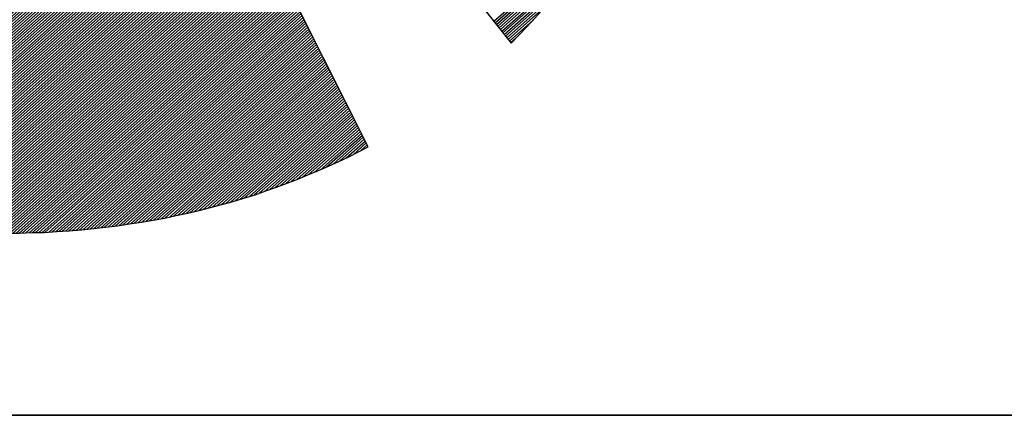
# Model space of a CAD drawing. Extents: x 8189 to 12389, y -8361 to -2421.
# Drawn here: x 8837 to 8984, y -8161 to -8101 of the extents above; entities that cross this region are included whole.
import ezdxf

# ---------------------------------------------------------------- set-up
doc = ezdxf.new("R2010")
doc.units = 0
doc.linetypes.add('DASHEDX2', pattern=[38.1, 25.4, -12.7])
doc.layers.get('0').update_dxf_attribs({"linetype": 'CONTINUOUS'})
for name, color, linetype in [('ATTRIB', 7, 'CONTINUOUS'), ('RAMME', 7, 'CONTINUOUS'), ('SKILT', 7, 'CONTINUOUS'), ('STOLPE-1', 4, 'DASHEDX2')]:
    doc.layers.add(name, color=color, linetype=linetype)
doc.styles.add('ISO', font='iso.shx')
doc.styles.add('ISO25', font='ISO3098', dxfattribs={"oblique": 0.9})
doc.styles.add('ISO35', font='ISO3098', dxfattribs={"oblique": 0.9})
doc.styles.add('ISO50', font='ISO3098', dxfattribs={"oblique": 0.9})

# ---------------------------------------------------------------- blocks, each defined once
blk = doc.blocks.new('*X12')
at = {"color": 0, "linetype": 'CONTINUOUS'}
for p, q in [((525.4472, 295.2486), (526.0342, 295.8356)), ((525.4545, 295.2382), (526.0174, 295.8012)), ((525.4618, 295.2278), (526.0004, 295.7664)), ((525.4691, 295.2175), (525.979, 295.7274)), ((525.4764, 295.2071), (525.9577, 295.6884)), ((525.4837, 295.1967), (525.936, 295.649)), ((525.491, 295.1863), (525.9101, 295.6054)), ((525.4983, 295.1759), (525.8842, 295.5618)), ((525.5056, 295.1655), (525.8535, 295.5135)), ((525.5129, 295.1552), (525.8166, 295.4589)), ((525.5202, 295.1448), (525.7767, 295.4013)), ((525.5275, 295.1344), (525.7325, 295.3395)), ((525.5348, 295.124), (525.6694, 295.2587)), ((525.5421, 295.1136), (525.5766, 295.1482))]:
    blk.add_line(p, q, dxfattribs=at)
blk = doc.blocks.new('*X13')
at = {"color": 0, "linetype": 'CONTINUOUS'}
for p, q in [((522.6698, 298.9058), (522.7266, 298.9626)), ((522.6839, 298.9376), (522.7211, 298.9748)), ((522.698, 298.9695), (522.7156, 298.9871)), ((522.599, 298.7467), (522.7539, 298.9015)), ((522.6132, 298.7785), (522.7484, 298.9137)), ((522.6273, 298.8103), (522.7429, 298.926)), ((522.6415, 298.8422), (522.7375, 298.9382)), ((522.6556, 298.874), (522.732, 298.9504)), ((522.5424, 298.6194), (522.7757, 298.8527)), ((522.5566, 298.6512), (522.7702, 298.8649)), ((522.5707, 298.683), (522.7648, 298.8771)), ((522.5849, 298.7149), (522.7593, 298.8893)), ((522.4717, 298.4603), (522.803, 298.7916)), ((522.4858, 298.4921), (522.7975, 298.8038)), ((522.5, 298.5239), (522.7921, 298.816)), ((522.5141, 298.5557), (522.7866, 298.8282)), ((522.5283, 298.5876), (522.7812, 298.8404)), ((522.4151, 298.333), (522.8248, 298.7427)), ((522.4293, 298.3648), (522.8194, 298.7549)), ((522.4434, 298.3966), (522.8139, 298.7671)), ((522.4576, 298.4284), (522.8085, 298.7794)), ((522.3444, 298.1739), (522.8521, 298.6816)), ((522.3585, 298.2057), (522.8467, 298.6938)), ((522.3727, 298.2375), (522.8412, 298.706)), ((522.3868, 298.2693), (522.8358, 298.7183)), ((522.401, 298.3012), (522.8303, 298.7305)), ((522.2878, 298.0466), (522.874, 298.6327)), ((522.3019, 298.0784), (522.8685, 298.645)), ((522.3161, 298.1102), (522.8631, 298.6572)), ((522.3302, 298.142), (522.8576, 298.6694)), ((522.2171, 297.8874), (522.9013, 298.5716)), ((522.2312, 297.9193), (522.8958, 298.5839)), ((522.2454, 297.9511), (522.8904, 298.5961)), ((522.2595, 297.9829), (522.8849, 298.6083)), ((522.2736, 298.0147), (522.8794, 298.6205)), ((522.1605, 297.7601), (522.9231, 298.5228)), ((522.1746, 297.792), (522.9177, 298.535)), ((522.1888, 297.8238), (522.9122, 298.5472)), ((522.2029, 297.8556), (522.9067, 298.5594)), ((522.0897, 297.601), (522.9504, 298.4617)), ((522.1039, 297.6328), (522.945, 298.4739)), ((522.118, 297.6647), (522.9395, 298.4861)), ((522.1322, 297.6965), (522.934, 298.4983)), ((522.1463, 297.7283), (522.9286, 298.5106)), ((522.019, 297.4419), (522.9777, 298.4006)), ((522.0332, 297.4737), (522.9723, 298.4128)), ((522.0473, 297.5055), (522.9668, 298.425)), ((522.0615, 297.5374), (522.9613, 298.4373)), ((522.0756, 297.5692), (522.9559, 298.4495)), ((521.9624, 297.3146), (522.9996, 298.3517)), ((521.9766, 297.3464), (522.9941, 298.3639)), ((521.9907, 297.3783), (522.9886, 298.3762)), ((522.0049, 297.4101), (522.9832, 298.3884)), ((521.8917, 297.1555), (523.0269, 298.2906)), ((521.9058, 297.1873), (523.0214, 298.3029)), ((521.92, 297.2191), (523.0159, 298.3151)), ((521.9341, 297.251), (523.0105, 298.3273)), ((521.9483, 297.2828), (523.005, 298.3395)), ((521.8351, 297.0282), (523.0487, 298.2418)), ((521.8493, 297.06), (523.0432, 298.254)), ((521.8634, 297.0918), (523.0378, 298.2662)), ((521.8775, 297.1237), (523.0323, 298.2784)), ((521.7644, 296.8691), (523.076, 298.1807)), ((521.7785, 296.9009), (523.0705, 298.1929)), ((521.7927, 296.9327), (523.0651, 298.2051)), ((521.8068, 296.9645), (523.0596, 298.2173)), ((521.821, 296.9964), (523.0542, 298.2296)), ((521.7078, 296.7418), (523.0978, 298.1318)), ((521.7219, 296.7736), (523.0924, 298.144)), ((521.7361, 296.8054), (523.0869, 298.1562)), ((521.7502, 296.8372), (523.0815, 298.1685)), ((521.6371, 296.5826), (523.1251, 298.0707)), ((521.6512, 296.6145), (523.1197, 298.0829)), ((521.6654, 296.6463), (523.1142, 298.0952)), ((521.6795, 296.6781), (523.1088, 298.1074)), ((521.6936, 296.7099), (523.1033, 298.1196)), ((521.5805, 296.4554), (523.147, 298.0218)), ((521.5946, 296.4872), (523.1415, 298.0341)), ((521.6088, 296.519), (523.136, 298.0463)), ((521.6229, 296.5508), (523.1306, 298.0585)), ((521.5097, 296.2962), (523.1743, 297.9608)), ((521.5239, 296.3281), (523.1688, 297.973)), ((521.538, 296.3599), (523.1633, 297.9852)), ((521.5522, 296.3917), (523.1579, 297.9974)), ((521.5663, 296.4235), (523.1524, 298.0096)), ((521.4532, 296.1689), (523.1961, 297.9119)), ((521.4673, 296.2008), (523.1906, 297.9241)), ((521.4814, 296.2326), (523.1852, 297.9363)), ((521.4956, 296.2644), (523.1797, 297.9485)), ((521.3824, 296.0098), (523.2234, 297.8508)), ((521.3966, 296.0416), (523.2179, 297.863)), ((521.4107, 296.0735), (523.2125, 297.8752)), ((521.4249, 296.1053), (523.207, 297.8875)), ((521.439, 296.1371), (523.2016, 297.8997)), ((521.3258, 295.8825), (523.2452, 297.8019)), ((521.34, 295.9143), (523.2398, 297.8141)), ((521.3541, 295.9462), (523.2343, 297.8264)), ((521.3683, 295.978), (523.2289, 297.8386)), ((521.2551, 295.7234), (523.2725, 297.7408)), ((521.2692, 295.7552), (523.2671, 297.7531)), ((521.2834, 295.787), (523.2616, 297.7653)), ((521.2975, 295.8189), (523.2562, 297.7775)), ((521.3117, 295.8507), (523.2507, 297.7897)), ((521.1985, 295.5961), (523.2944, 297.692)), ((521.2127, 295.6279), (523.2889, 297.7042)), ((521.2268, 295.6597), (523.2835, 297.7164)), ((521.241, 295.6916), (523.278, 297.7286)), ((521.1278, 295.437), (523.3217, 297.6309)), ((521.1419, 295.4688), (523.3162, 297.6431)), ((521.1561, 295.5006), (523.3108, 297.6553)), ((521.1702, 295.5324), (523.3053, 297.6675)), ((521.1844, 295.5643), (523.2998, 297.6798)), ((521.0712, 295.3097), (523.3435, 297.582)), ((521.0853, 295.3415), (523.3381, 297.5942)), ((521.0995, 295.3733), (523.3326, 297.6064)), ((521.1136, 295.4052), (523.3271, 297.6187)), ((521.0005, 295.1506), (523.3708, 297.5209)), ((521.0146, 295.1824), (523.3654, 297.5331)), ((521.0288, 295.2142), (523.3599, 297.5454)), ((521.0429, 295.246), (523.3544, 297.5576)), ((521.0571, 295.2779), (523.349, 297.5698)), ((520.9439, 295.0233), (523.3927, 297.472)), ((520.958, 295.0551), (523.3872, 297.4843)), ((520.9722, 295.0869), (523.3817, 297.4965)), ((520.9863, 295.1187), (523.3763, 297.5087)), ((520.8731, 294.8641), (523.42, 297.411)), ((520.8873, 294.896), (523.4145, 297.4232)), ((520.9014, 294.9278), (523.409, 297.4354)), ((520.9156, 294.9596), (523.4036, 297.4476)), ((520.9297, 294.9914), (523.3981, 297.4598)), ((520.8024, 294.705), (523.4473, 297.3499)), ((520.8166, 294.7368), (523.4418, 297.3621)), ((520.8307, 294.7687), (523.4363, 297.3743)), ((520.8449, 294.8005), (523.4309, 297.3865)), ((520.859, 294.8323), (523.4254, 297.3987)), ((520.7458, 294.5777), (523.4691, 297.301)), ((520.76, 294.6095), (523.4636, 297.3132)), ((520.7741, 294.6414), (523.4582, 297.3254)), ((520.7883, 294.6732), (523.4527, 297.3377)), ((520.6906, 294.4517), (523.4909, 297.2521)), ((520.7018, 294.4453), (523.4964, 297.2399)), ((520.7034, 294.4823), (523.4855, 297.2643)), ((520.7175, 294.5141), (523.48, 297.2766)), ((520.7317, 294.5459), (523.4746, 297.2888)), ((520.7131, 294.4389), (523.5019, 297.2277)), ((520.7243, 294.4325), (523.5073, 297.2155)), ((520.7356, 294.426), (523.5128, 297.2033)), ((520.7468, 294.4196), (523.5182, 297.191)), ((520.7581, 294.4132), (523.5237, 297.1788)), ((520.7693, 294.4068), (523.5292, 297.1666)), ((520.7806, 294.4003), (523.5346, 297.1544)), ((520.7918, 294.3939), (523.5401, 297.1422)), ((520.8032, 294.3876), (523.5455, 297.13)), ((520.8147, 294.3815), (523.551, 297.1177)), ((520.8263, 294.3754), (523.5565, 297.1055)), ((520.8379, 294.3693), (523.5619, 297.0933)), ((520.8495, 294.3632), (523.5674, 297.0811)), ((520.8611, 294.3571), (523.5728, 297.0689)), ((520.8728, 294.3511), (523.5783, 297.0566)), ((520.8844, 294.3451), (523.5838, 297.0444)), ((520.8961, 294.3391), (523.5892, 297.0322)), ((520.9078, 294.3331), (523.5947, 297.02)), ((520.9195, 294.3272), (523.6001, 297.0078)), ((520.9313, 294.3213), (523.6056, 296.9956)), ((520.9431, 294.3154), (523.6111, 296.9833)), ((520.9549, 294.3095), (523.6165, 296.9711)), ((520.9667, 294.3036), (523.622, 296.9589)), ((520.9786, 294.2979), (523.6274, 296.9467)), ((520.9906, 294.2922), (523.6329, 296.9345)), ((521.0026, 294.2865), (523.6384, 296.9222)), ((521.0146, 294.2808), (523.6438, 296.91)), ((521.0266, 294.2752), (523.6493, 296.8978)), ((521.0387, 294.2696), (523.6547, 296.8856)), ((521.0508, 294.264), (523.6602, 296.8734)), ((521.063, 294.2585), (523.6657, 296.8612)), ((521.0751, 294.2529), (523.6711, 296.8489)), ((521.0872, 294.2474), (523.6766, 296.8367)), ((521.0997, 294.2421), (523.682, 296.8245)), ((521.1121, 294.2369), (523.6875, 296.8123)), ((521.1245, 294.2317), (523.693, 296.8001)), ((521.137, 294.2264), (523.6984, 296.7879)), ((521.1494, 294.2212), (523.7039, 296.7756)), ((521.1619, 294.2159), (523.7093, 296.7634)), ((521.1743, 294.2107), (523.7148, 296.7512)), ((521.1867, 294.2055), (523.7203, 296.739)), ((521.1992, 294.2002), (523.7257, 296.7268)), ((521.2118, 294.1952), (523.7312, 296.7145)), ((521.2246, 294.1903), (523.7366, 296.7023)), ((521.2374, 294.1854), (523.7421, 296.6901)), ((521.2501, 294.1805), (523.7476, 296.6779)), ((521.2629, 294.1756), (523.753, 296.6657)), ((521.2757, 294.1707), (523.7585, 296.6535)), ((521.2884, 294.1657), (523.7639, 296.6412)), ((521.3012, 294.1608), (523.7694, 296.629)), ((521.314, 294.1559), (523.7749, 296.6168)), ((521.3268, 294.151), (523.7803, 296.6046)), ((521.3399, 294.1465), (523.7858, 296.5924)), ((521.353, 294.1419), (523.7912, 296.5802)), ((521.3661, 294.1373), (523.7967, 296.5679)), ((521.3792, 294.1327), (523.8022, 296.5557)), ((521.3922, 294.1281), (523.8076, 296.5435)), ((521.4052, 294.1234), (523.8131, 296.5313)), ((521.4182, 294.1188), (523.8185, 296.5191)), ((521.4312, 294.1141), (523.824, 296.5068)), ((521.4443, 294.1094), (523.8295, 296.4946)), ((521.4577, 294.1052), (523.8349, 296.4824)), ((521.4713, 294.1011), (523.8404, 296.4702)), ((521.4849, 294.097), (523.8458, 296.458)), ((521.4985, 294.0929), (523.8513, 296.4458)), ((521.5121, 294.0889), (523.8568, 296.4335)), ((521.5258, 294.0849), (523.8622, 296.4213)), ((521.5394, 294.0809), (523.8677, 296.4091)), ((521.5531, 294.0769), (523.8731, 296.3969)), ((521.5668, 294.0728), (523.8786, 296.3847)), ((521.5805, 294.0688), (523.8841, 296.3724)), ((521.5941, 294.0648), (523.8895, 296.3602)), ((521.6078, 294.0608), (523.895, 296.348)), ((521.6215, 294.0568), (523.9004, 296.3358)), ((521.6352, 294.0528), (523.9059, 296.3236)), ((521.649, 294.049), (523.9114, 296.3114)), ((521.663, 294.0453), (523.9168, 296.2991)), ((521.6769, 294.0416), (523.9223, 296.2869)), ((521.6909, 294.0378), (523.9277, 296.2747)), ((521.7048, 294.0341), (523.9332, 296.2625)), ((521.7191, 294.0307), (523.9387, 296.2503)), ((521.7333, 294.0272), (523.9441, 296.2381)), ((521.7475, 294.0237), (523.9496, 296.2258)), ((521.7617, 294.0203), (523.955, 296.2136)), ((521.7759, 294.0169), (523.9605, 296.2014)), ((521.7902, 294.0135), (523.966, 296.1892)), ((521.8045, 294.0101), (523.9714, 296.177)), ((521.8188, 294.0067), (523.9769, 296.1647)), ((521.8331, 294.0033), (523.9823, 296.1525)), ((521.8477, 294.0002), (523.9878, 296.1403)), ((521.8622, 293.9971), (523.9933, 296.1281)), ((521.8768, 293.9939), (523.9987, 296.1159)), ((521.8913, 293.9908), (524.0042, 296.1037)), ((521.9061, 293.9879), (524.0096, 296.0914)), ((521.9209, 293.9851), (524.0151, 296.0792)), ((521.9358, 293.9822), (524.0206, 296.067)), ((521.9506, 293.9794), (524.026, 296.0548)), ((521.9656, 293.9767), (524.0315, 296.0426)), ((521.9808, 293.9742), (524.0369, 296.0304)), ((521.996, 293.9717), (524.0424, 296.0181)), ((522.0112, 293.9692), (524.0479, 296.0059)), ((522.0264, 293.9668), (524.0533, 295.9937)), ((522.0416, 293.9643), (524.0588, 295.9815)), ((522.0568, 293.9618), (524.0642, 295.9693)), ((522.072, 293.9593), (524.0697, 295.957)), ((522.0872, 293.9569), (524.0752, 295.9448)), ((522.1025, 293.9545), (524.0806, 295.9326)), ((522.118, 293.9524), (524.0861, 295.9204)), ((522.1335, 293.9502), (524.0915, 295.9082)), ((522.1491, 293.948), (524.097, 295.896)), ((522.1646, 293.9459), (524.1025, 295.8837)), ((522.1801, 293.9437), (524.1079, 295.8715)), ((522.1957, 293.9416), (524.1134, 295.8593)), ((522.2112, 293.9395), (524.1188, 295.8471)), ((522.2268, 293.9374), (524.1243, 295.8349)), ((522.2426, 293.9355), (524.1298, 295.8226)), ((522.2584, 293.9336), (524.1352, 295.8104)), ((522.2742, 293.9318), (524.1407, 295.7982)), ((522.2901, 293.9299), (524.1461, 295.786)), ((522.3061, 293.9283), (524.1516, 295.7738)), ((522.3223, 293.9268), (524.1571, 295.7616)), ((522.3385, 293.9253), (524.1625, 295.7493)), ((522.3547, 293.9239), (524.168, 295.7371)), ((522.371, 293.9225), (524.1734, 295.7249)), ((522.3875, 293.9213), (524.1789, 295.7127)), ((522.4041, 293.9202), (524.1843, 295.7005)), ((522.4206, 293.9191), (524.1898, 295.6883)), ((522.4372, 293.918), (524.1953, 295.676)), ((522.4538, 293.9169), (524.2007, 295.6638)), ((522.4703, 293.9157), (524.2062, 295.6516)), ((522.4869, 293.9146), (524.2116, 295.6394)), ((522.5035, 293.9135), (524.2171, 295.6272)), ((522.5207, 293.9131), (524.2226, 295.6149)), ((522.538, 293.9127), (524.228, 295.6027)), ((522.5553, 293.9123), (524.2335, 295.5905)), ((522.5725, 293.9119), (524.2389, 295.5783)), ((522.5895, 293.9112), (524.2444, 295.5661)), ((522.6064, 293.9104), (524.2499, 295.5539)), ((522.6233, 293.9097), (524.2553, 295.5416)), ((522.6403, 293.9089), (524.2608, 295.5294)), ((522.6578, 293.9088), (524.2662, 295.5172)), ((522.6755, 293.9088), (524.2717, 295.505)), ((522.6931, 293.9088), (524.2772, 295.4928)), ((522.7108, 293.9088), (524.2826, 295.4806)), ((522.7285, 293.9088), (524.2881, 295.4683)), ((522.7462, 293.9088), (524.2935, 295.4561)), ((522.7639, 293.9088), (524.299, 295.4439)), ((522.7815, 293.9088), (524.3045, 295.4317)), ((522.7999, 293.9095), (524.3099, 295.4195)), ((522.8184, 293.9103), (524.3154, 295.4072)), ((522.8369, 293.9111), (524.3208, 295.395)), ((522.8554, 293.9119), (524.3263, 295.3828)), ((522.8735, 293.9123), (524.3318, 295.3706)), ((522.8916, 293.9127), (524.3372, 295.3584)), ((522.9096, 293.9131), (524.3427, 295.3462)), ((522.9279, 293.9137), (524.3481, 295.3339)), ((522.9469, 293.915), (524.3536, 295.3217)), ((522.9658, 293.9163), (524.3591, 295.3095)), ((522.9848, 293.9176), (524.3645, 295.2973)), ((523.0038, 293.9188), (524.37, 295.2851)), ((523.0227, 293.9201), (524.3754, 295.2728)), ((523.0416, 293.9214), (524.3809, 295.2606)), ((523.0606, 293.9226), (524.3864, 295.2484)), ((523.08, 293.9243), (524.3918, 295.2362)), ((523.0994, 293.9261), (524.3973, 295.224)), ((523.1189, 293.9279), (524.4027, 295.2118)), ((523.1385, 293.9298), (524.4082, 295.1995)), ((523.1584, 293.9321), (524.4137, 295.1873)), ((523.1784, 293.9344), (524.4191, 295.1751)), ((523.1983, 293.9366), (524.4246, 295.1629)), ((523.2188, 293.9395), (524.43, 295.1507)), ((523.2394, 293.9423), (524.4355, 295.1385)), ((523.2599, 293.9452), (524.441, 295.1262)), ((523.2805, 293.9481), (524.4464, 295.114)), ((523.301, 293.9509), (524.4519, 295.1018)), ((523.3216, 293.9538), (524.4573, 295.0896)), ((523.3423, 293.9569), (524.4628, 295.0774)), ((523.3635, 293.9603), (524.4683, 295.0651)), ((523.3846, 293.9638), (524.4737, 295.0529)), ((523.4057, 293.9672), (524.4792, 295.0407)), ((523.4268, 293.9706), (524.4846, 295.0285)), ((523.4479, 293.9741), (524.4901, 295.0163)), ((523.4691, 293.9776), (524.4956, 295.0041)), ((523.4916, 293.9825), (524.501, 294.9918)), ((523.5141, 293.9873), (524.5065, 294.9796)), ((523.5365, 293.992), (524.5119, 294.9674)), ((523.5582, 293.996), (524.5174, 294.9552)), ((523.5799, 294), (524.5229, 294.943)), ((523.6018, 294.0042), (524.5283, 294.9308)), ((523.6252, 294.0099), (524.5338, 294.9185)), ((523.6486, 294.0156), (524.5392, 294.9063)), ((523.6719, 294.0213), (524.5447, 294.8941)), ((523.6951, 294.0268), (524.5502, 294.8819)), ((523.7183, 294.0323), (524.5556, 294.8697)), ((523.742, 294.0384), (524.5611, 294.8574)), ((523.7662, 294.0449), (524.5665, 294.8452)), ((523.7903, 294.0513), (524.572, 294.833)), ((523.8152, 294.0586), (524.5775, 294.8208)), ((523.8402, 294.0659), (524.5829, 294.8086)), ((523.8653, 294.0733), (524.5884, 294.7964)), ((523.8906, 294.0809), (524.5938, 294.7841)), ((523.9158, 294.0884), (524.5993, 294.7719)), ((523.9416, 294.0966), (524.6048, 294.7597)), ((523.9675, 294.1048), (524.6102, 294.7475)), ((523.9937, 294.1132), (524.6157, 294.7353)), ((524.0202, 294.1221), (524.6211, 294.723)), ((524.0468, 294.131), (524.6266, 294.7108)), ((524.074, 294.1405), (524.6321, 294.6986)), ((524.1012, 294.15), (524.6375, 294.6864)), ((524.1296, 294.1608), (524.643, 294.6742)), ((524.1584, 294.1719), (524.6484, 294.662)), ((524.188, 294.1838), (524.6539, 294.6497)), ((524.218, 294.1961), (524.6594, 294.6375)), ((524.2483, 294.2088), (524.6648, 294.6253)), ((524.2789, 294.2217), (524.6703, 294.6131)), ((524.3094, 294.2345), (524.6757, 294.6009)), ((524.3399, 294.2474), (524.6812, 294.5887)), ((524.3723, 294.262), (524.6867, 294.5764)), ((524.405, 294.2771), (524.6921, 294.5642)), ((524.4386, 294.293), (524.6976, 294.552)), ((524.4727, 294.3095), (524.703, 294.5398)), ((524.5081, 294.3271), (524.7085, 294.5276)), ((524.5441, 294.3455), (524.714, 294.5153)), ((524.5806, 294.3643), (524.7194, 294.5031)), ((524.618, 294.3841), (524.7249, 294.4909)), ((524.6579, 294.4062), (524.7303, 294.4787)), ((524.7, 294.4307), (524.7358, 294.4665))]:
    blk.add_line(p, q, dxfattribs=at)
blk = doc.blocks.new('A$C5A634891')
at = {"color": 11, "linetype": 'CONTINUOUS'}
for p, q in [((6.4537, 7.5562, 2999.8817), (9.8049, 2.7852, 2999.8817)), ((6.4537, 7.5562, 3000), (9.8049, 2.7852, 3000)), ((6.4537, 7.5562, 3000), (9.8049, 2.7852, 3000)), ((6.4537, 7.5562, 3000), (9.8049, 2.7852, 3000)), ((8.8548, 2.01, 2999.8817), (6.4537, 7.3831, 2999.8817)), ((8.8548, 2.01, 3000), (6.4551, 7.3798, 3000)), ((9.9099, 2.9068, 2999.8817), (10.0093, 3.0301, 2999.8817)), ((9.9099, 2.9068, 3000), (10.0093, 3.0301, 3000)), ((9.9099, 2.9068, 3000), (10.0093, 3.0301, 3000)), ((9.9099, 2.9068, 3000), (10.0093, 3.0301, 3000)), ((9.8049, 2.7852, 2999.8817), (9.9099, 2.9068, 2999.8817)), ((9.8049, 2.7852, 3000), (9.9099, 2.9068, 3000)), ((9.8049, 2.7852, 3000), (9.9099, 2.9068, 3000)), ((9.8049, 2.7852, 3000), (9.9099, 2.9068, 3000)), ((8.7259, 1.9345, 2999.8817), (8.7903, 1.9714, 2999.8817)), ((8.7259, 1.9345, 3000), (8.7903, 1.9714, 3000)), ((8.7903, 1.9714, 2999.8817), (8.8548, 2.01, 2999.8817)), ((8.7903, 1.9714, 3000), (8.8548, 2.01, 3000)), ((8.5915, 1.8646, 2999.8817), (8.6596, 1.8995, 2999.8817)), ((8.5915, 1.8646, 3000), (8.6596, 1.8995, 3000)), ((8.6596, 1.8995, 2999.8817), (8.7259, 1.9345, 2999.8817)), ((8.6596, 1.8995, 3000), (8.7259, 1.9345, 3000)), ((8.4552, 1.7983, 2999.8817), (8.5252, 1.8314, 2999.8817)), ((8.4552, 1.7983, 3000), (8.5252, 1.8314, 3000)), ((8.5252, 1.8314, 2999.8817), (8.5915, 1.8646, 2999.8817)), ((8.5252, 1.8314, 3000), (8.5915, 1.8646, 3000)), ((8.3171, 1.7375, 2999.8817), (8.3871, 1.767, 2999.8817)), ((8.3171, 1.7375, 3000), (8.3871, 1.767, 3000)), ((8.3871, 1.767, 2999.8817), (8.4552, 1.7983, 2999.8817)), ((8.3871, 1.767, 3000), (8.4552, 1.7983, 3000)), ((8.1753, 1.6786, 2999.8817), (8.2471, 1.708, 2999.8817)), ((8.1753, 1.6786, 3000), (8.2471, 1.708, 3000)), ((8.2471, 1.708, 2999.8817), (8.3171, 1.7375, 2999.8817)), ((8.2471, 1.708, 3000), (8.3171, 1.7375, 3000)), ((8.0299, 1.6252, 2999.8817), (8.1035, 1.651, 2999.8817)), ((8.0299, 1.6252, 3000), (8.1035, 1.651, 3000)), ((8.1035, 1.651, 2999.8817), (8.1753, 1.6786, 2999.8817)), ((8.1035, 1.651, 3000), (8.1753, 1.6786, 3000)), ((7.8089, 1.5552, 2999.8817), (7.8826, 1.5773, 2999.8817)), ((7.8089, 1.5552, 3000), (7.8826, 1.5773, 3000)), ((7.8826, 1.5773, 2999.8817), (7.9581, 1.6012, 2999.8817)), ((7.8826, 1.5773, 3000), (7.9581, 1.6012, 3000)), ((7.9581, 1.6012, 2999.8817), (8.0299, 1.6252, 2999.8817)), ((7.9581, 1.6012, 3000), (8.0299, 1.6252, 3000)), ((7.5806, 1.4944, 2999.8817), (7.6579, 1.5129, 2999.8817)), ((7.5806, 1.4944, 3000), (7.6579, 1.5129, 3000)), ((7.6579, 1.5129, 2999.8817), (7.7334, 1.5331, 2999.8817)), ((7.6579, 1.5129, 3000), (7.7334, 1.5331, 3000)), ((7.7334, 1.5331, 2999.8817), (7.8089, 1.5552, 2999.8817)), ((7.7334, 1.5331, 3000), (7.8089, 1.5552, 3000)), ((7.2694, 1.4318, 2999.8817), (7.3486, 1.4447, 2999.8817)), ((7.2694, 1.4318, 3000), (7.3486, 1.4447, 3000)), ((7.3486, 1.4447, 2999.8817), (7.4259, 1.4613, 2999.8817)), ((7.3486, 1.4447, 3000), (7.4259, 1.4613, 3000)), ((7.4259, 1.4613, 2999.8817), (7.5051, 1.476, 2999.8817)), ((7.4259, 1.4613, 3000), (7.5051, 1.476, 3000)), ((7.5051, 1.476, 2999.8817), (7.5806, 1.4944, 2999.8817)), ((7.5051, 1.476, 3000), (7.5806, 1.4944, 3000)), ((6.7059, 1.3692, 2999.8817), (6.7869, 1.3748, 2999.8817)), ((6.7059, 1.3692, 3000), (6.7869, 1.3748, 3000)), ((6.7869, 1.3748, 2999.8817), (6.8698, 1.3803, 2999.8817)), ((6.7869, 1.3748, 3000), (6.8698, 1.3803, 3000)), ((6.8698, 1.3803, 2999.8817), (6.9508, 1.3876, 2999.8817)), ((6.8698, 1.3803, 3000), (6.9508, 1.3876, 3000)), ((6.9508, 1.3876, 2999.8817), (7.0318, 1.3969, 2999.8817)), ((6.9508, 1.3876, 3000), (7.0318, 1.3969, 3000)), ((7.0318, 1.3969, 2999.8817), (7.111, 1.4079, 2999.8817)), ((7.0318, 1.3969, 3000), (7.111, 1.4079, 3000)), ((7.111, 1.4079, 2999.8817), (7.1902, 1.4189, 2999.8817)), ((7.111, 1.4079, 3000), (7.1902, 1.4189, 3000)), ((7.1902, 1.4189, 2999.8817), (7.2694, 1.4318, 2999.8817)), ((7.1902, 1.4189, 3000), (7.2694, 1.4318, 3000)), ((6.4573, 1.3637, 2999.8817), (6.5402, 1.3637, 2999.8817)), ((6.5402, 1.3637, 2999.8817), (6.6231, 1.3674, 2999.8817)), ((6.5402, 1.3637, 3000), (6.6231, 1.3674, 3000)), ((6.6231, 1.3674, 2999.8817), (6.7059, 1.3692, 2999.8817)), ((6.6231, 1.3674, 3000), (6.7059, 1.3692, 3000))]:
    blk.add_line(p, q, dxfattribs=at)
at = {"color": 5, "linetype": 'CONTINUOUS'}
blk.add_line((0, 0, 3000), (150.3451, 0, 3000), dxfattribs=at)
at = {"color": 11, "linetype": 'CONTINUOUS', "elevation": 3000}
for points in [[(6.4537, 7.5562), (9.8049, 2.7852), (9.9099, 2.9068), (10.0093, 3.0301)], [(6.4537, 7.5562), (9.8049, 2.7852), (9.9099, 2.9068), (10.0093, 3.0301)], [(6.4537, 7.5562), (9.8049, 2.7852), (9.9099, 2.9068), (10.0093, 3.0301)], [(6.5402, 1.3637), (6.6231, 1.3674), (6.7059, 1.3692), (6.7869, 1.3748), (6.8698, 1.3803), (6.9508, 1.3876), (7.0318, 1.3969), (7.111, 1.4079), (7.1902, 1.4189), (7.2694, 1.4318), (7.3486, 1.4447), (7.4259, 1.4613), (7.5051, 1.476), (7.5806, 1.4944), (7.6579, 1.5129), (7.7334, 1.5331), (7.8089, 1.5552), (7.8826, 1.5773), (7.9581, 1.6012), (8.0299, 1.6252), (8.1035, 1.651), (8.1753, 1.6786), (8.2471, 1.708), (8.3171, 1.7375), (8.3871, 1.767), (8.4552, 1.7983), (8.5252, 1.8314), (8.5915, 1.8646), (8.6596, 1.8995), (8.7259, 1.9345), (8.7903, 1.9714), (8.8548, 2.01), (6.4551, 7.3798)]]:
    blk.add_lwpolyline(points, dxfattribs=at)
at = {"color": 11, "linetype": 'CONTINUOUS', "xscale": 1.182765339543855, "yscale": 1.182765339543855, "zscale": 1.182765339543855, "rotation": 359.9999999999548}
for name in ['*X12', '*X13']:
    blk.add_blockref(name, (-611.7905, -346.2614, 3000), dxfattribs=at)
at = {"color": 2, "linetype": 'CONTINUOUS'}
blk.add_attdef('TITTEL_5', (0.9377, 21.0967, 3000), '', height=1.0193, rotation=360, dxfattribs=at)
at = {"layer": 'ATTRIB', "style": 'ISO25', "oblique": 0.9}
for tag, p in [('KONT_REV_2', (118.7157, 58.9395, 3000)), ('GODK_REV_2', (134.9233, 58.9387, 3000)), ('REV_2', (1.4489, 58.5233, 3000)), ('REV_2', (15.9941, 58.5233, 3000)), ('DATO_REV_2', (85.0529, 58.5233, 3000)), ('TEGN_REV_2', (101.4685, 58.5233, 3000)), ('DATO_REV_1', (85.0529, 54.3689, 3000)), ('TEGN_REV_1', (101.4685, 54.3697, 3000)), ('KONT_REV_1', (118.7157, 54.3697, 3000)), ('GODK_REV_1', (134.9233, 54.3697, 3000)), ('REV_1', (1.4489, 53.9535, 3000)), ('REV_1', (15.9941, 53.9535, 3000))]:
    blk.add_attdef(tag, p, '', height=2.1235, rotation=360, dxfattribs=at)
at = {"layer": 'ATTRIB', "color": 2, "style": 'ISO25'}
blk.add_attdef('DATO', (121.6607, 45.4421, 3000), '', height=2.1235, rotation=360, dxfattribs=at)
at = {"layer": 'ATTRIB', "style": 'ISO35'}
for tag, p, height in [('TITTEL_1', (2.903, 42.0771, 3000), 3.3976), ('TITTEL_2', (2.903, 36.9263, 3000), 3.3976), ('MÅLEST.', (85.8874, 35.9549, 3000), 2.9729), ('TITTEL_3', (2.903, 30.4402, 3000), 2.9729), ('TITTEL_4', (2.903, 25.2894, 3000), 2.9729), ('TITTEL_6', (2.903, 15.4507, 3000), 2.9729), ('TITTEL_7', (2.903, 11.4619, 3000), 2.3783)]:
    blk.add_attdef(tag, p, '', height=height, rotation=360, dxfattribs=at)
at = {"layer": 'ATTRIB', "color": 4, "style": 'ISO50'}
blk.add_attdef('ERSTATNING_FOR', (98.0552, 15.5207, 3000), '', height=1.5289, rotation=360, dxfattribs=at)
at = {"layer": 'ATTRIB', "color": 5, "style": 'ISO'}
for tag, p in [('DOK._OG_TEGN.NR.', (88.0776, 1.8979, 3000)), ('REV_NR.', (135.4346, 1.8979, 3000))]:
    blk.add_attdef(tag, p, '', height=3.3976, rotation=360, dxfattribs=at)
blk = doc.blocks.new('A$C51D2696B')
at = {"layer": 'SKILT', "xscale": 22.612, "yscale": 20.072, "zscale": 22.612}
blk.add_blockref('A$C5A634891', (0, 0), dxfattribs=at)

msp = doc.modelspace()

# ---------------------------------------------------------------- linework, layer by layer
at = {"layer": 'RAMME', "color": 5}
msp.add_line((12088.68, -8160.71), (8688.68, -8160.71), dxfattribs=at)

# ---------------------------------------------------------------- block references
at = {"layer": 'STOLPE-1'}
msp.add_blockref('A$C51D2696B', (8688.68, -8160.71), dxfattribs=at)

doc.saveas('drawing.dxf')
